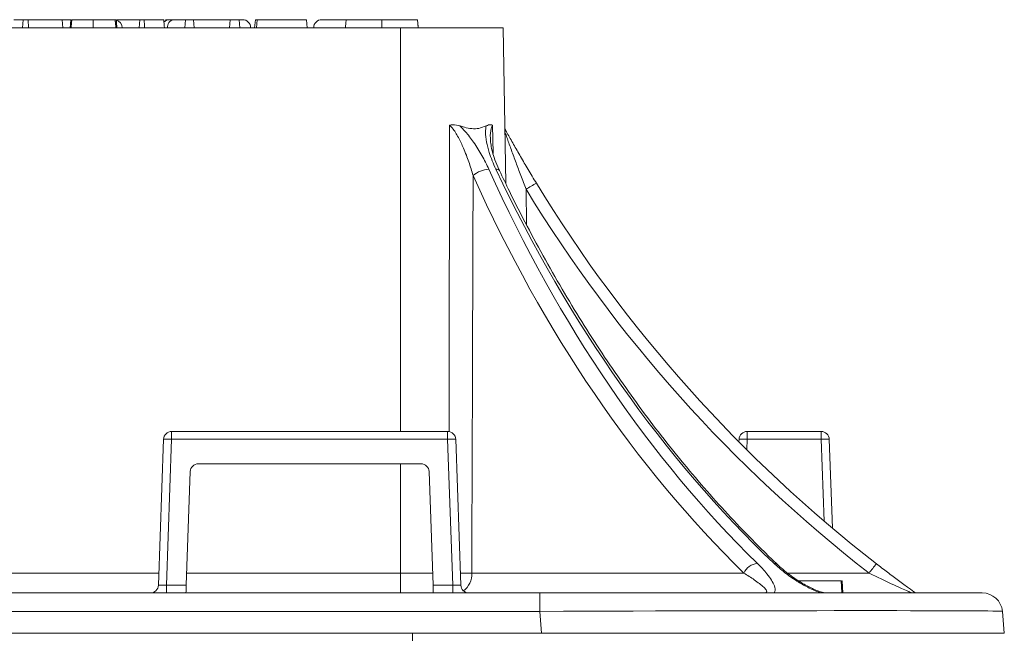
# Model space of a CAD drawing. Units: millimetres. Extents: x 363 to 854, y 61 to 742.
# Drawn here: x 806 to 854, y 379 to 409 of the extents above; entities that cross this region are included whole.
import ezdxf

# ---------------------------------------------------------------- set-up
doc = ezdxf.new("R2010")
doc.units = ezdxf.units.MM

msp = doc.modelspace()

# ---------------------------------------------------------------- linework, layer by layer
at = {"color": 7, "linetype": 'Continuous', "lineweight": 20}
for p, q in [((805.8194, 408.9735), (805.3579, 408.9735)), ((805.8194, 408.9735), (805.7844, 408.5735)), ((806.0642, 408.9735), (805.8194, 408.9735)), ((806.0642, 408.9735), (806.0814, 408.5735)), ((807.7452, 408.9735), (806.0642, 408.9735)), ((807.7452, 408.9735), (807.7802, 408.5735)), ((807.7452, 408.9735), (808.1732, 408.9735)), ((808.1732, 408.9735), (808.1383, 408.5735)), ((808.1844, 408.9735), (808.1732, 408.9735)), ((810.4512, 408.9735), (811.5886, 408.9735)), ((811.5886, 408.9735), (811.5536, 408.5735)), ((811.8016, 408.9735), (811.5886, 408.9735)), ((812.8607, 408.9735), (813.0746, 408.9735)), ((813.0746, 408.9735), (813.2503, 408.9735)), ((813.2503, 408.9735), (813.8502, 408.9735)), ((813.8502, 408.9735), (813.8152, 408.5735)), ((814.2529, 408.9735), (813.8502, 408.9735)), ((814.2529, 408.9735), (814.2879, 408.5735)), ((816.059, 408.9735), (814.2529, 408.9735)), ((816.059, 408.9735), (816.0399, 408.5735)), ((816.5144, 408.9735), (816.059, 408.9735)), ((816.5144, 408.9735), (816.5494, 408.5735)), ((816.5144, 408.9735), (816.6788, 408.9735)), ((817.3117, 408.9735), (817.2767, 408.5735)), ((817.404, 408.9735), (817.3117, 408.9735)), ((817.404, 408.9735), (817.369, 408.5735)), ((819.8375, 408.9735), (817.404, 408.9735)), ((819.8375, 408.9735), (819.8725, 408.5735)), ((820.6005, 408.9735), (821.8005, 408.9735)), ((825.348, 408.9735), (825.383, 408.5735)), ((710.5005, 408.5735), (824.5005, 408.5735)), ((810.4571, 408.5735), (810.4555, 408.5919)), ((829.5769, 408.5735), (824.5005, 408.5735)), ((829.5769, 408.5735), (829.7116, 400.8537)), ((812.514, 380.9596), (812.7664, 388.1875)), ((813.1662, 388.1875), (812.9138, 380.9596)), ((813.1662, 388.5735), (826.8349, 388.5735)), ((813.1662, 388.5735), (813.1662, 388.1875)), ((826.8349, 388.1875), (813.1662, 388.1875)), ((826.8349, 388.1875), (826.8349, 388.5735)), ((827.0873, 380.9596), (826.8349, 388.1875)), ((827.2346, 388.1875), (827.487, 380.9596)), ((841.2617, 388.0537), (841.2664, 388.1875)), ((841.6662, 388.5735), (845.3349, 388.5735)), ((841.6662, 388.5735), (841.6662, 388.1875)), ((845.3349, 388.1875), (841.6662, 388.1875)), ((845.3349, 388.5735), (845.3349, 388.1875)), ((845.7346, 388.1875), (845.8884, 383.7846)), ((814.4868, 386.9735), (825.5142, 386.9735)), ((813.8905, 380.9596), (814.087, 386.5875)), ((825.914, 386.5875), (826.1105, 380.9596)), ((824.5005, 381.5561), (824.5005, 380.5735)), ((828.0293, 381.5561), (841.5038, 381.5561)), ((812.9138, 380.5735), (812.9138, 380.9596)), ((812.9138, 380.9596), (813.8905, 380.9596)), ((826.1105, 380.9596), (827.0873, 380.9596)), ((827.0873, 380.9596), (827.0873, 380.5735)), ((846.3178, 381.1735), (844.2102, 381.1735)), ((846.3178, 381.1735), (846.3492, 380.5735)), ((846.3691, 381.1735), (846.3528, 381.1735)), ((846.3691, 381.1735), (846.4005, 380.5735)), ((802.2018, 380.5735), (831.3929, 380.5735)), ((831.3929, 379.6607), (831.3929, 380.5735)), ((831.3929, 380.5735), (853.3092, 380.5735)), ((831.3929, 379.6607), (802.2018, 379.6607)), ((831.488, 378.5735), (831.3929, 379.6607)), ((854.3054, 379.6607), (854.4005, 378.5735)), ((831.488, 378.5735), (802.1402, 378.5735)), ((854.4005, 378.5735), (831.488, 378.5735))]:
    msp.add_line(p, q, dxfattribs=at)
at = {"color": 8, "linetype": 'Continuous', "lineweight": 20}
for p, q in [((824.5005, 408.5735), (824.5005, 388.5735)), ((829.0546, 403.7521), (829.0835, 402.3387)), ((830.7164, 400.5719), (830.7474, 398.7965)), ((841.6662, 388.1875), (841.648, 387.6667)), ((845.4764, 384.1345), (845.3349, 388.1875)), ((824.5005, 386.9735), (824.5005, 381.5561)), ((801.3832, 381.5561), (812.5348, 381.5561)), ((813.9113, 381.5561), (824.5005, 381.5561)), ((824.5005, 381.5561), (826.0897, 381.5561)), ((843.6618, 381.5561), (847.7022, 381.5561)), ((825.1005, 377.5735), (825.1005, 378.5735))]:
    msp.add_line(p, q, dxfattribs=at)
at = {"color": 7, "linetype": 'Continuous', "lineweight": 20, "flags": 128}
for points in [[(808.2194, 408.9735), (808.2037, 408.7935), (808.1879, 408.6135), (808.1844, 408.5735)], [(809.2745, 408.9735), (809.2745, 408.7935), (809.2746, 408.6135), (809.2746, 408.5735)], [(810.3766, 408.9735), (810.4014, 408.6735), (810.4097, 408.5735)], [(811.8016, 408.9735), (811.8174, 408.6735), (811.8227, 408.5735)], [(812.776, 408.9735), (812.8022, 408.6735), (812.811, 408.5735)], [(821.8069, 408.9735), (821.7911, 408.7935), (821.7754, 408.6135), (821.7719, 408.5735)], [(823.576, 408.9735), (823.576, 408.7935), (823.576, 408.6135), (823.576, 408.5735)], [(825.348, 408.9735), (825.3638, 408.7935), (825.3795, 408.6135), (825.383, 408.5735)], [(813.8905, 380.9596), (813.8879, 380.8835), (813.8853, 380.8108), (813.883, 380.7441), (813.8809, 380.6858), (813.8793, 380.6381), (813.878, 380.6027), (813.8773, 380.5809), (813.877, 380.5735)], [(826.124, 380.5735), (826.1238, 380.5809), (826.123, 380.6027), (826.1218, 380.6381), (826.1201, 380.6858), (826.1181, 380.7441), (826.1157, 380.8108), (826.1132, 380.8835), (826.1105, 380.9596)], [(846.3691, 381.1735), (846.3785, 380.9935), (846.3879, 380.8135), (846.4005, 380.5735)]]:
    msp.add_lwpolyline(points, dxfattribs=at)
at = {"color": 7, "linetype": 'Continuous', "lineweight": 20}
for centre, radius, start, end in [((810.3148, 408.5735), 0.4, 0, 74.14145), ((813.0746, 408.5735), 0.4, 90, 136.07208), ((813.321, 408.6235), 0.3571, 101.42246, 188.04822), ((816.6788, 408.5735), 0.4, 0, 90), ((820.6005, 408.5735), 0.4, 90, 180), ((828.9443, 400.2851), 1.283, 93.03648, 131.33159), ((836.0358, 392.1299), 9.9781, 118.80057, 122.21543), ((890.9967, 437.3125), 70, 211.369456, 232.176163), ((890.9967, 437.323), 70.6, 211.369456, 232.176163), ((813.1662, 388.1735), 0.4, 90, 178), ((812.9663, 385.3184), 2.8761, 86.01492, 93.98508), ((826.8349, 388.1735), 0.4, 2, 90), ((827.0348, 385.3184), 2.876, 86.01485, 93.98515), ((841.6662, 388.1735), 0.4, 90, 178), ((841.4663, 385.3183), 2.8761, 86.01499, 93.98501), ((845.3349, 388.1735), 0.4, 2, 90), ((845.5348, 385.3184), 2.876, 86.01485, 93.98515), ((814.4868, 386.5735), 0.4, 90, 178), ((825.5142, 386.5735), 0.4, 2, 90), ((842.2704, 381.204), 0.8435, 97.0275, 155.33277), ((858.681, 373.2179), 13.7862, 140.32439, 142.78393), ((812.1142, 380.9735), 0.4, 270, 358), ((827.8868, 380.9735), 0.4, 182, 270), ((853.3092, 379.5735), 1, 5, 90)]:
    msp.add_arc(centre, radius, start, end, dxfattribs=at)
at = {"color": 8, "linetype": 'Continuous', "lineweight": 20}
for centre, radius, start, end in [((829.2527, 401.385), 0.1852, 36.49663, 101.86132), ((843.0054, 381.801), 0.2406, 47.26105, 93.29626), ((827.5199, 414.3702), 32.8181, 269.90653, 270.88938), ((826.96, 381.5084), 1.0703, 308.46731, 2.55382)]:
    msp.add_arc(centre, radius, start, end, dxfattribs=at)
at = {"color": 7, "linetype": 'Continuous', "lineweight": 20}
for centre, major_axis, ratio, start_param, end_param in [((870.7863, 439.8621), (1.742, 69.9892), 0.7068878, 2.1672648, 2.5603855), ((870.1711, 439.8621), (-1.742, 69.9892), 0.7068878, 2.1320809, 2.5252016), ((870.3621, 439.8726), (1.742, 70.5893), 0.7068915, 2.1671155, 2.5602362), ((812.9147, 380.9735), (0.4007, 0.014), 0.0347088, 3.1391656, 4.708744), ((827.0863, 380.9735), (0.4007, -0.014), 0.0347088, 4.716034, 6.2856124), ((831.2252, 379.5735), (23.0802, 0.0871), 0.0037488, 0.0003137, 1.5635139)]:
    msp.add_ellipse(centre, major_axis=major_axis, ratio=ratio, start_param=start_param, end_param=end_param, dxfattribs=at)
for points, knots in [([(809.2745, 408.9735), (809.1895, 408.9735), (809.02, 408.9735), (808.7527, 408.9735), (808.5012, 408.9735), (808.3043, 408.9735), (808.2255, 408.9735), (808.2208, 408.9735), (808.2194, 408.9735)], [0, 0, 0, 0, 0.1610396, 0.3211873, 0.5191687, 0.7170038, 0.9163447, 1, 1, 1, 1]), ([(810.3699, 408.9735), (810.3475, 408.9735), (810.3069, 408.9735), (810.1313, 408.9735), (809.8933, 408.9735), (809.5978, 408.9735), (809.3867, 408.9735), (809.2745, 408.9735)], [0, 0, 0, 0, 0.2300676, 0.4155069, 0.6012861, 0.7882031, 1, 1, 1, 1]), ([(810.3699, 408.9735), (810.3797, 408.8735), (810.3928, 408.7402), (810.4057, 408.6069), (810.409, 408.5735)], [0, 0, 0, 0, 0.749962, 1, 1, 1, 1]), ([(810.4218, 408.9735), (810.4202, 408.9735), (810.4168, 408.9735), (810.4028, 408.9735), (810.3854, 408.9735), (810.3766, 408.9735)], [0, 0, 0, 0, 0.3192877, 0.6577537, 1, 1, 1, 1]), ([(810.4218, 408.9735), (810.4307, 408.8735), (810.442, 408.7463), (810.4531, 408.6191), (810.4555, 408.5919)], [0, 0, 0, 0, 0.78609659, 1, 1, 1, 1]), ([(812.776, 408.9735), (812.6702, 408.9735), (812.4587, 408.9735), (812.1062, 408.9735), (811.9188, 408.9735), (811.8016, 408.9735)], [0, 0, 0, 0, 0.2723897, 0.5450926, 1, 1, 1, 1]), ([(823.576, 408.9735), (823.3342, 408.9735), (822.9122, 408.9735), (822.3958, 408.9735), (822.0615, 408.9735), (821.8809, 408.9735), (821.8136, 408.9735), (821.8087, 408.9735), (821.8069, 408.9735)], [0, 0, 0, 0, 0.30775408, 0.53697498, 0.67292221, 0.81009539, 0.92763909, 1, 1, 1, 1]), ([(825.348, 408.9735), (825.338, 408.9735), (825.3199, 408.9735), (825.1706, 408.9735), (824.8901, 408.9735), (824.4915, 408.9735), (824.0279, 408.9735), (823.7269, 408.9735), (823.576, 408.9735)], [0, 0, 0, 0, 0.1546257, 0.2781061, 0.4023299, 0.6172506, 0.808212, 1, 1, 1, 1]), ([(826.9278, 403.7521), (826.9286, 403.7523), (826.9826, 403.7642), (827.1615, 403.7878), (827.3289, 403.7435), (827.4455, 403.7126)], [0, 0, 0, 0, 0.004923, 0.3060457, 1, 1, 1, 1]), ([(828.097, 401.2485), (828.0295, 401.475), (827.8946, 401.9281), (827.6475, 402.564), (827.3777, 403.1295), (827.1435, 403.5303), (826.9731, 403.7056), (826.9278, 403.7521)], [0, 0, 0, 0, 0.2595914, 0.5190145, 0.7293478, 0.9280517, 1, 1, 1, 1]), ([(828.739, 403.7126), (828.8209, 403.745), (828.931, 403.7886), (829.0295, 403.7624), (829.0541, 403.7523), (829.0546, 403.7521)], [0, 0, 0, 0, 0.7404753, 0.9950742, 1, 1, 1, 1]), ([(827.4455, 403.7126), (827.5342, 403.6223), (827.7796, 403.372), (828.1507, 402.8771), (828.5492, 402.2455), (828.7663, 401.7946), (828.8763, 401.5663)], [0, 0, 0, 0, 0.1428862, 0.3956437, 0.6939529, 1, 1, 1, 1]), ([(827.4455, 403.7126), (827.5192, 403.6877), (827.7186, 403.62), (828.0363, 403.5664), (828.4093, 403.5745), (828.622, 403.6636), (828.739, 403.7126)], [0, 0, 0, 0, 0.1506199, 0.4079522, 0.6742956, 1, 1, 1, 1]), ([(829.2146, 401.5663), (829.0949, 401.8452), (828.9009, 402.2972), (828.7531, 402.9141), (828.697, 403.3614), (828.727, 403.6121), (828.739, 403.7126)], [0, 0, 0, 0, 0.37325277, 0.60495383, 0.84158655, 1, 1, 1, 1]), ([(829.6641, 403.5735), (829.7029, 403.5032), (829.7794, 403.3644), (829.9336, 403.0877), (830.1499, 402.7039), (830.4459, 402.1875), (830.8249, 401.541), (831.0917, 401.1), (831.2287, 400.8737)], [0, 0, 0, 0, 0.112005, 0.2209712, 0.3326267, 0.5475095, 0.767828, 1, 1, 1, 1]), ([(830.7164, 400.5719), (830.6286, 400.8006), (830.4603, 401.2395), (830.2183, 401.8898), (829.9946, 402.5029), (829.819, 402.995), (829.7147, 403.2906), (829.6726, 403.4098), (829.6685, 403.4207), (829.6667, 403.4253)], [0, 0, 0, 0, 0.2188848, 0.4198762, 0.6228625, 0.814865, 0.911292, 0.9624824, 1, 1, 1, 1]), ([(829.4065, 401.4955), (829.3752, 401.5589), (829.268, 401.7763), (829.1417, 402.1215), (829.0277, 402.5096), (828.9702, 402.8195), (828.9491, 403.0089), (828.9516, 403.0791), (828.9516, 403.0797)], [0, 0, 0, 0, 0.1141805, 0.3914449, 0.6247453, 0.8267534, 0.9985889, 1, 1, 1, 1]), ([(843.1665, 381.9798), (842.9507, 382.1878), (842.3233, 382.7921), (841.3031, 383.8324), (840.1155, 385.1165), (838.9552, 386.4506), (837.8228, 387.8327), (836.7195, 389.2617), (835.6462, 390.7363), (834.604, 392.2552), (833.5937, 393.8171), (832.6164, 395.4205), (831.6727, 397.0639), (830.7642, 398.7465), (830.0099, 400.2272), (829.5657, 401.1531), (829.4015, 401.4952)], [0, 0, 0, 0, 0.0400235, 0.1163212, 0.1926146, 0.2689013, 0.3451818, 0.4214567, 0.4977276, 0.573996, 0.6502616, 0.7265261, 0.8027896, 0.8790525, 0.9553148, 1, 1, 1, 1]), ([(828.097, 401.2485), (828.0846, 397.4992), (828.0629, 390.9351), (828.0394, 384.3709), (828.0293, 381.5561)], [0, 0, 0, 0, 0.5711744, 1, 1, 1, 1]), ([(842.1672, 382.0412), (842.338, 381.8643), (842.613, 381.5795), (842.8804, 381.2078), (843.0344, 380.9099), (843.0762, 380.6917), (843.015, 380.5981), (842.9989, 380.5735)], [0, 0, 0, 0, 0.3176944, 0.5112969, 0.7045182, 0.9224103, 1, 1, 1, 1]), ([(845.3303, 380.5735), (845.3081, 380.5808), (845.1862, 380.6206), (844.9615, 380.7102), (844.5725, 380.8959), (844.0711, 381.1866), (843.4965, 381.5877), (843.16, 381.89), (842.9916, 382.0412)], [0, 0, 0, 0, 0.02418339, 0.13314577, 0.2424642, 0.45769577, 0.72864184, 1, 1, 1, 1]), ([(845.5823, 380.5737), (845.5812, 380.5737), (845.5759, 380.5735), (845.5247, 380.5774), (845.4335, 380.5945), (845.2906, 380.6335), (845.1049, 380.7001), (844.8791, 380.7976), (844.6146, 380.9303), (844.3186, 381.0996), (843.9963, 381.3071), (843.6654, 381.5478), (843.3824, 381.7772), (843.2297, 381.9235), (843.1709, 381.9798)], [0, 0, 0, 0, 0.0080587, 0.0401546, 0.0775076, 0.1293001, 0.1910482, 0.2679383, 0.3606311, 0.4718638, 0.5990818, 0.7455377, 0.9020764, 1, 1, 1, 1]), ([(848.0702, 382.0195), (848.2527, 381.8787), (848.6234, 381.5926), (849.1642, 381.186), (849.6602, 380.8201), (849.8934, 380.6511), (850.0005, 380.5735)], [0, 0, 0, 0, 0.2557776, 0.5195628, 0.7794233, 1, 1, 1, 1]), ([(842.4994, 380.5735), (842.5136, 380.5739), (842.5621, 380.5753), (842.597, 380.5875), (842.6375, 380.6188), (842.6344, 380.6987), (842.504, 380.8484), (842.2844, 381.034), (841.9637, 381.2674), (841.6811, 381.4448), (841.5038, 381.5561)], [0, 0, 0, 0, 0.021486, 0.0732073, 0.0855794, 0.1860963, 0.3662084, 0.5381184, 0.710272, 1, 1, 1, 1]), ([(849.8069, 380.5735), (849.8021, 380.5757), (849.7959, 380.5785), (849.7409, 380.6032), (849.599, 380.6671), (849.2673, 380.8177), (848.8016, 381.0326), (848.2595, 381.2873), (847.8891, 381.466), (847.7022, 381.5561)], [0, 0, 0, 0, 0.0560967, 0.072555, 0.1684663, 0.3247076, 0.5432289, 0.7696359, 1, 1, 1, 1])]:
    msp.add_open_spline(points, degree=3, knots=knots, dxfattribs=at)
at = {"color": 8, "linetype": 'Continuous', "lineweight": 20}
for points, knots in [([(826.904, 388.5619), (826.9058, 389.5592), (826.9149, 394.6227), (826.922, 399.6861), (826.9278, 403.7521)], [0, 0, 0, 0, 0.1969765, 1, 1, 1, 1]), ([(829.0546, 403.7521), (829.0314, 403.6954), (828.9553, 403.5092), (828.9391, 403.2648), (828.9523, 403.0887), (828.953, 403.0799)], [0, 0, 0, 0, 0.2939723, 0.9645814, 1, 1, 1, 1])]:
    msp.add_open_spline(points, degree=3, knots=knots, dxfattribs=at)

doc.saveas('drawing.dxf')
